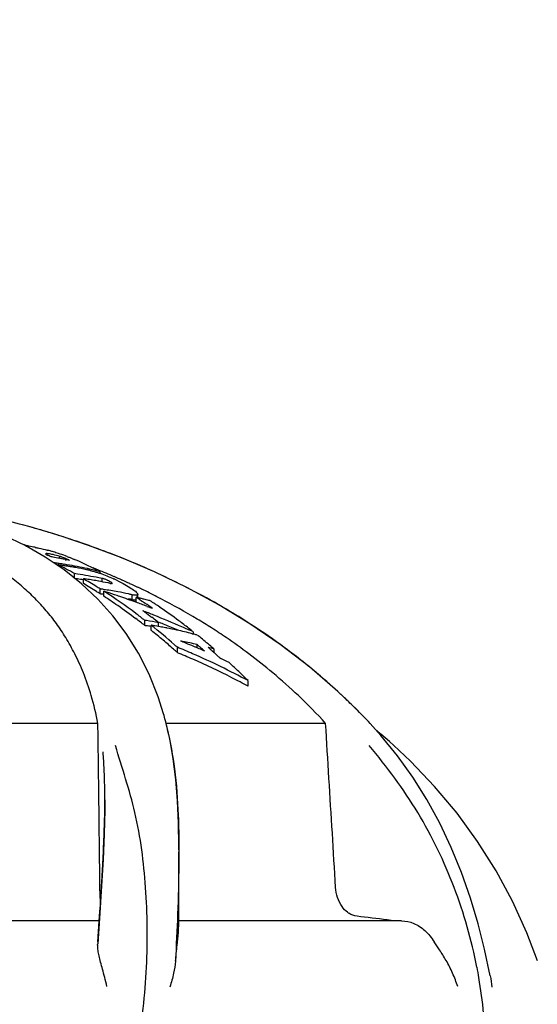
# Model space of a CAD drawing. Units: millimetres. Extents: x 8652 to 12633, y 66 to 5574.
# Drawn here: x 9388 to 9445, y 4837 to 4946 of the extents above; entities that cross this region are included whole.
import ezdxf

# ---------------------------------------------------------------- set-up
doc = ezdxf.new("R2010")
doc.units = ezdxf.units.MM
doc.layers.add('COTAS', color=7, linetype='Continuous')
doc.styles.add('ARIAL', font='arial.ttf')
doc.dimstyles.new('Diseño_PlanosFabricacion', dxfattribs={"dimtxt": 40, "dimasz": 45, "dimexe": 10, "dimexo": 10, "dimgap": 10, "dimtad": 1, "dimtih": 1, "dimtoh": 1, "dimdec": 0, "dimzin": 1, "dimdsep": 46, "dimtxsty": 'ARIAL', "dimcen": 15, "dimadec": 0, "dimazin": 0, "dimtp": 0.05, "dimtm": 0.05, "dimtfac": 1, "dimtdec": 0, "dimtofl": 0, "dimtmove": 0, "dimatfit": 3, "dimfxl": 0, "dimtolj": 1, "dimarcsym": 0})

# ---------------------------------------------------------------- blocks, each defined once
blk = doc.blocks.new('*D7')
at = {"layer": 'COTAS', "color": 0, "lineweight": -2}
for p, q in [((9358.16, 4945.85), (9036.75, 4945.85)), ((9046.75, 4900.85), (9046.75, 4311.6)), ((9046.75, 3695.69), (9046.75, 4250.75)), ((9427.38, 3650.69), (9036.75, 3650.69))]:
    blk.add_line(p, q, dxfattribs=at)
at = {"layer": 'COTAS', "color": 0}
for points in [[(9039.25, 4900.85), (9054.25, 4900.85), (9046.75, 4945.85)], [(9039.25, 3695.69), (9054.25, 3695.69), (9046.75, 3650.69)]]:
    blk.add_solid(points, dxfattribs=at)
at = {"layer": 'Defpoints', "color": 0}
for p in [(9368.16, 4945.85), (9046.75, 3650.69), (9437.38, 3650.69)]:
    blk.add_point(p, dxfattribs=at)
at = {"layer": 'COTAS', "color": 0, "insert": (9046.75, 4281.17), "char_height": 40, "attachment_point": 5, "style": 'ARIAL'}
blk.add_mtext('\\A1;1295 mm', dxfattribs=at)

msp = doc.modelspace()

# ---------------------------------------------------------------- linework, layer by layer
for p, q in [((9392.13, 4888.74), (9391.98, 4888.79)), ((9395.15, 4887.73), (9392.13, 4888.74)), ((9390.37, 4886.43), (9388.16, 4887.7)), ((9398.83, 4886.35), (9395.15, 4887.73)), ((9392.45, 4885.03), (9390.37, 4886.43)), ((9391.97, 4886.29), (9391.97, 4886.51)), ((9392.63, 4886.07), (9392.63, 4886.28)), ((9391.78, 4885.48), (9391.78, 4885.59)), ((9394.39, 4883.48), (9392.45, 4885.03)), ((9393.6, 4884.07), (9393.6, 4884.61)), ((9396.45, 4884.61), (9396.45, 4884.82)), ((9396.19, 4881.79), (9394.39, 4883.48)), ((9394.59, 4883.5), (9394.59, 4884.04)), ((9396.65, 4883.71), (9396.65, 4884.08)), ((9397.55, 4883.53), (9397.63, 4883.51)), ((9396.43, 4882.37), (9396.43, 4882.92)), ((9396.86, 4882.1), (9396.86, 4882.65)), ((9397.84, 4879.95), (9396.19, 4881.79)), ((9399.98, 4881.72), (9399.98, 4882.27)), ((9400.43, 4881.42), (9400.43, 4881.98)), ((9400.57, 4881.98), (9400.57, 4882.25)), ((9400.6, 4881.98), (9400.6, 4882.32)), ((9401.62, 4880.99), (9401.74, 4880.95)), ((9401.4, 4878.87), (9401.4, 4879.44)), ((9402.91, 4878.76), (9402.91, 4879.19)), ((9402.1, 4878.31), (9402.1, 4878.89)), ((9406.77, 4877.93), (9406.77, 4878.15)), ((9406.63, 4877.96), (9406.71, 4877.94)), ((9404.99, 4875.87), (9404.99, 4876.46)), ((9407.17, 4876.4), (9407.17, 4876.76)), ((9409.04, 4875.87), (9409.04, 4876.27)), ((9409.69, 4875.29), (9409.81, 4875.23)), ((9412.81, 4872.15), (9412.81, 4872.77)), ((9403.46, 4869.09), (9402.86, 4870.98)), ((9425.14, 4869.27), (9424.9, 4869.52)), ((9425.47, 4868.93), (9425.14, 4869.27)), ((9403.51, 4868.91), (9403.46, 4869.09)), ((9403.61, 4868.57), (9403.51, 4868.91)), ((9425.8, 4868.59), (9425.47, 4868.93)), ((9396.2, 4868.05), (9365.95, 4868.05)), ((9421.39, 4868.05), (9403.75, 4868.05)), ((9403.86, 4867.6), (9403.79, 4867.87)), ((9404.14, 4866.34), (9403.86, 4867.6)), ((9427.51, 4866.71), (9426.31, 4868.05)), ((9427.5, 4866.85), (9427.04, 4867.25)), ((9427.98, 4866.45), (9427.5, 4866.85)), ((9429.33, 4864.48), (9427.51, 4866.71)), ((9428.9, 4865.64), (9428.9, 4865.64)), ((9396.33, 4857.94), (9396.3, 4859.95)), ((9396.96, 4859.6), (9396.96, 4859.67)), ((9405.16, 4854.07), (9405.16, 4854.51)), ((9405.16, 4854.26), (9405.16, 4854.07)), ((9405.16, 4854.07), (9405.16, 4853.84)), ((9405.16, 4845.88), (9405.16, 4853.84)), ((9396.59, 4850.08), (9396.4, 4847.05)), ((9396.4, 4847.05), (9396.17, 4843.67)), ((9396.24, 4844.47), (9396.39, 4846.72)), ((9396.39, 4846.72), (9396.42, 4847.24)), ((9396.34, 4846.21), (9359.64, 4846.21)), ((9429.79, 4846.21), (9405.09, 4846.21)), ((9396.2, 4843.88), (9396.24, 4844.47)), ((9444.81, 4841.8), (9443.64, 4844.9))]:
    msp.add_line(p, q)
for points in [[(9388.16, 4887.7), (9385.83, 4888.83), (9383.39, 4889.84), (9380.84, 4890.71)], [(9424.9, 4869.52), (9422.74, 4871.59), (9419.61, 4874.29), (9416.36, 4876.78), (9413.01, 4879.07), (9409.57, 4881.16), (9406.05, 4883.07), (9402.46, 4884.79), (9398.83, 4886.35)], [(9402.86, 4870.98), (9401.85, 4873.48), (9400.68, 4875.81), (9399.34, 4877.97), (9397.84, 4879.95)], [(9403.79, 4867.87), (9403.7, 4868.22), (9403.61, 4868.57)], [(9426.31, 4868.05), (9426.13, 4868.24), (9425.8, 4868.59)], [(9405.16, 4854.51), (9405.12, 4857.03), (9405.01, 4859.48), (9404.81, 4861.85), (9404.53, 4864.14), (9404.14, 4866.34)], [(9428.92, 4865.62), (9428.45, 4866.04), (9427.98, 4866.45)], [(9443.64, 4844.9), (9442.06, 4848.38), (9440.24, 4851.76), (9438.2, 4855), (9435.93, 4858.11), (9433.45, 4861.08), (9430.76, 4863.89), (9428.9, 4865.64)], [(9439.6, 4840.15), (9438.98, 4843.09), (9438.27, 4845.9), (9437.41, 4848.74), (9436.42, 4851.57), (9435.29, 4854.33), (9434.01, 4857.02), (9432.58, 4859.63), (9431.02, 4862.12), (9429.33, 4864.48)], [(9396.96, 4859.6), (9396.96, 4858.48), (9396.89, 4855.8), (9396.76, 4853), (9396.59, 4850.08)]]:
    msp.add_lwpolyline(points)
for centre, radius, start, end in [((9361.77, 4792.94), 100.5, 72.5041, 79.8211), ((9362.68, 4795.81), 97.49, 72.5094, 72.6956), ((9363.52, 4802.23), 89, 73.616, 74.109), ((9386.6, 4873.88), 13.89, 79.0063, 81.852), ((9383.18, 4859.76), 28.42, 74.6353, 74.8993), ((9381.62, 4854.13), 34.27, 73.9609, 74.6202), ((9383.49, 4861.08), 27.07, 73.3021, 73.6994), ((9383.1, 4859.77), 28.44, 72.1114, 73.2943), ((9383.2, 4860.06), 28.13, 70.4601, 72.1198), ((9367.27, 4835.02), 56.66, 65.2248, 65.7148), ((9382.67, 4836.65), 50.51, 80.2253, 80.4885), ((9382.65, 4836.58), 50.58, 79.4356, 80.2251), ((9384.53, 4836.54), 49.73, 81.5963, 82.1155), ((9384.53, 4836.49), 49.78, 81.4551, 81.5964), ((9384.52, 4836.44), 49.83, 80.7953, 81.455), ((9382.64, 4836.52), 50.64, 79.1726, 79.4357), ((9390.07, 4880.1), 6.68, 72.169, 73.5194), ((9382.63, 4836.46), 50.7, 78.6462, 79.1726), ((9384.5, 4836.33), 49.95, 79.4777, 80.7951), ((9383.89, 4862.04), 26.04, 69.9959, 70.4457), ((9382.62, 4836.4), 50.76, 78.383, 78.6462), ((9369.23, 4834.73), 56.61, 65.3129, 65.585), ((9382.61, 4836.36), 50.8, 78.1196, 78.383), ((9369.18, 4834.62), 56.73, 65.0945, 65.313), ((9387.4, 4871.55), 15.89, 66.6863, 67.0395), ((9370.7, 4834.52), 56.51, 64.9858, 65.9942), ((9370.54, 4834.18), 56.89, 64.647, 64.9865), ((9364.81, 4833.15), 58.97, 60.7726, 62.7821), ((9384.95, 4836.46), 49.59, 81.6284, 82.0906), ((9384.95, 4836.41), 49.65, 81.1668, 81.6284), ((9384.94, 4836.35), 49.7, 80.7056, 81.1668), ((9384.93, 4836.3), 49.76, 80.2451, 80.7056), ((9384.92, 4836.23), 49.83, 79.7851, 80.2451), ((9386.77, 4836.13), 48.96, 81.5782, 81.9801), ((9384.46, 4836.13), 50.15, 78.1625, 79.4777), ((9384.89, 4836.11), 49.95, 78.4061, 79.7849), ((9386.74, 4835.93), 49.15, 78.7731, 81.577), ((9384.41, 4835.9), 50.39, 76.8454, 78.1623), ((9370.32, 4833.73), 57.39, 63.2714, 64.6455), ((9384.86, 4835.94), 50.12, 77.9478, 78.4067), ((9365.76, 4808.77), 82.1, 68.234, 68.6383), ((9384.37, 4835.71), 50.57, 76.187, 76.8459), ((9366.03, 4809.44), 81.37, 67.553, 68.2345), ((9391.34, 4869.87), 15.61, 70.6876, 71.1514), ((9389.69, 4865.8), 20, 67.9265, 70.0864), ((9366.37, 4810.28), 80.46, 66.8664, 67.553), ((9386.77, 4835.86), 48.69, 81.5289, 81.8547), ((9386.76, 4835.79), 48.76, 80.7603, 81.5288), ((9363.71, 4831.22), 61.18, 58.1262, 59.6941), ((9387.75, 4835.92), 48.61, 81.5125, 81.9177), ((9363.67, 4830.92), 61, 57.9692, 59.5444), ((9387.74, 4835.86), 48.67, 81.1079, 81.5125), ((9387.73, 4835.78), 48.75, 80.3, 81.1078), ((9387.72, 4835.69), 48.84, 79.897, 80.3001), ((9387.69, 4835.57), 48.96, 78.6897, 79.8968), ((9386.69, 4835.65), 49.45, 78.3772, 78.7761), ((9396.25, 4882.29), 1.83, 75.0268, 77.4984), ((9396.13, 4881.85), 2.29, 72.7624, 75.0157), ((9390.03, 4866.62), 19.11, 65.615, 67.9455), ((9387.67, 4835.44), 49.1, 78.522, 78.6903), ((9387.66, 4835.41), 49.12, 78.3951, 78.5221), ((9367.5, 4831.61), 60.15, 59.9518, 60.1018), ((9390.76, 4868.26), 17.32, 65.2711, 65.5827), ((9366.73, 4811.12), 79.55, 66.1744, 66.8664), ((9390.93, 4868.62), 16.93, 64.9397, 65.2711), ((9387.9, 4862.88), 23.41, 63.3334, 64.1778), ((9367.1, 4811.97), 78.62, 65.4766, 66.1744), ((9367.48, 4812.79), 77.71, 64.7739, 65.4766), ((9363.26, 4830.49), 62.04, 57.68, 58.1292), ((9363.22, 4830.19), 61.86, 57.5209, 57.9723), ((9389.59, 4835.48), 47.93, 81.3161, 81.795), ((9389.59, 4835.21), 47.65, 81.2634, 81.7451), ((9389.56, 4835.3), 48.11, 79.4069, 81.3152), ((9370.16, 4798.31), 88.47, 71.6469, 72.4387), ((9362.04, 4828.62), 64.28, 53.3582, 57.2022), ((9389.51, 4835.03), 48.39, 77.9827, 79.4075), ((9389.47, 4834.83), 48.59, 77.5101, 77.9836), ((9396.42, 4877.45), 6.52, 53.0325, 53.5911), ((9367.74, 4813.35), 77.1, 64.5318, 64.7733), ((9367.86, 4813.59), 76.83, 64.3526, 64.5318), ((9367.99, 4813.87), 76.53, 64.0654, 64.3527), ((9368.27, 4814.44), 75.89, 63.3527, 64.066), ((9362.49, 4829.07), 63.19, 55.383, 57.0537), ((9370.17, 4798.33), 88.44, 71.2446, 71.6468), ((9370.18, 4798.36), 88.41, 69.9948, 71.2447), ((9389.47, 4834.56), 48.32, 77.4345, 77.9109), ((9400.72, 4885.98), 3.78, 258.7302, 260.2159), ((9400.72, 4885.4), 3.76, 258.6617, 260.1569), ((9366.04, 4829.12), 63.06, 56.0749, 56.9489), ((9389.92, 4834.63), 48.5, 77.2776, 77.483), ((9370.19, 4798.37), 88.4, 69.1687, 69.9948), ((9389.91, 4834.59), 48.55, 77.0627, 77.2776), ((9389.89, 4834.52), 48.62, 76.6428, 77.0626), ((9389.87, 4834.44), 48.69, 76.4332, 76.6429), ((9365.8, 4828.77), 63.48, 55.8559, 56.0752), ((9389.85, 4834.35), 48.78, 75.8044, 76.4331), ((9365.56, 4828.42), 63.91, 54.9752, 55.8555), ((9389.82, 4834.24), 48.9, 75.5953, 75.8046), ((9367.61, 4829.02), 62.82, 56.25, 56.8206), ((9368.67, 4815.24), 74.99, 62.6349, 63.3527), ((9367.33, 4828.6), 63.33, 55.6774, 56.25), ((9369.97, 4817.7), 72.21, 58.9812, 62.6559), ((9361.37, 4827.46), 65.15, 53.197, 55.3774), ((9360.75, 4826.84), 66.47, 52.8424, 53.379), ((9369.69, 4797.04), 89.19, 68.9122, 69.3267), ((9362.54, 4827.13), 65.88, 53.25, 54.0834), ((9370.19, 4798.37), 88.39, 68.7399, 69.0901), ((9369.69, 4797.04), 89.19, 68.4933, 68.9122), ((9366.68, 4827.67), 64.46, 53.3586, 55.6746), ((9360.51, 4826.31), 66.59, 52.1232, 53.1985), ((9360.42, 4826.41), 67.01, 52.3085, 52.8424), ((9394.54, 4834.05), 45.9, 81.2039, 81.4168), ((9394.52, 4833.92), 46.03, 79.5049, 81.2034), ((9362.27, 4826.77), 66.32, 53.0429, 53.2504), ((9362.04, 4826.47), 66.71, 52.4225, 53.0426), ((9369.7, 4797.05), 89.17, 66.3317, 68.4933), ((9361.76, 4826.1), 67.17, 52.2174, 52.4231), ((9369.7, 4797.02), 88.68, 67.508, 67.9387), ((9365.75, 4826.4), 66.04, 52.7864, 53.3679), ((9371.4, 4820.1), 69.42, 57.4217, 58.9697), ((9394.54, 4833.77), 45.61, 81.1462, 81.3605), ((9394.53, 4833.7), 45.69, 80.4616, 81.146), ((9358.88, 4824.48), 69.49, 48.7815, 51.5402), ((9395.24, 4833.75), 45.66, 80.33, 81.3555), ((9359.12, 4824.55), 68.84, 49.9654, 51.3566), ((9395.22, 4833.62), 45.79, 79.9074, 80.3303), ((9395.2, 4833.53), 45.88, 79.1861, 79.9073), ((9369.7, 4797.02), 88.68, 66.4962, 67.508), ((9395.16, 4833.32), 46.09, 77.749, 79.1854), ((9395.08, 4832.95), 46.47, 75.6069, 77.7485), ((9369.69, 4797.04), 89.19, 65.4354, 66.3317), ((9365.22, 4825.7), 66.92, 51.6178, 52.7851), ((9372.05, 4821.12), 68.21, 56.6185, 57.4194), ((9358.23, 4823.49), 70.22, 48.705, 49.9643), ((9375.15, 4800.71), 82.19, 68.2244, 68.4417), ((9397.01, 4832.83), 45.1, 79.0737, 79.3351), ((9396.97, 4832.63), 45.3, 76.9892, 79.0728), ((9375.15, 4800.69), 82.21, 68.0064, 68.2244), ((9375.14, 4800.66), 82.24, 67.3476, 68.0064), ((9395, 4832.61), 46.82, 75.326, 75.5071), ((9394.98, 4832.54), 46.89, 74.9, 75.3259), ((9364.4, 4824.66), 68.24, 50.7175, 51.1602), ((9363.73, 4823.85), 69.29, 49.3849, 50.7144), ((9357.59, 4822.76), 71.19, 48.2532, 48.7067), ((9357.65, 4823.04), 71.38, 48.4561, 48.7946), ((9372.5, 4797.51), 85.38, 66.4036, 67.6349), ((9372.5, 4797.46), 84.87, 66.2506, 67.4908), ((9375.12, 4800.62), 82.28, 67.1264, 67.3476), ((9375.11, 4800.59), 82.31, 66.6813, 67.1264), ((9361.28, 4823.28), 70.47, 48.9755, 49.3667), ((9360.98, 4822.94), 70.92, 48.4882, 48.9753), ((9375.09, 4800.56), 82.35, 66.4575, 66.6813), ((9362.35, 4823.06), 70.49, 48.7557, 49.229), ((9396.82, 4831.88), 46.04, 74.6088, 75.458), ((9362.08, 4822.75), 70.9, 48.5192, 48.7559), ((9363.22, 4823.25), 70.08, 49.1644, 49.3865), ((9361.78, 4822.42), 71.35, 47.9721, 48.5189), ((9372.46, 4797.42), 85.48, 61.833, 66.4034), ((9372.47, 4797.4), 84.95, 63.0068, 66.2505), ((9361.49, 4822.1), 71.78, 47.8167, 47.9726), ((9372.1, 4797.77), 86.15, 63.3814, 64.0452), ((9361.24, 4821.05), 73.04, 46.3597, 47.3743), ((9360.37, 4820.14), 74.3, 45.104, 46.3586), ((9372.39, 4797.25), 85.11, 61.6485, 63.0077), ((9377.56, 4822.49), 66.71, 46.0844, 46.4899), ((9377.94, 4822.88), 66.16, 44.8858, 46.0855), ((9425.29, 4849.11), 2.44, 232.5475, 237.0451), ((9382.4, 4475.86), 373.29, 82.9541, 83.4684), ((9392.16, 4555.59), 292.95, 82.7584, 82.936), ((9386.52, 4830.96), 52.6, 9.8273, 11.104)]:
    msp.add_arc(centre, radius, start, end)
for points, start_tangent, end_tangent in [([(9391.68, 4888.89), (9389.26, 4889.61), (9386.96, 4890.23), (9384.84, 4890.75), (9382.9, 4891.19), (9381.13, 4891.55), (9379.56, 4891.85)], (-0.954738, 0.297449), (-0.984229, 0.1769)), ([(9396.2, 4868.05), (9395.46, 4871.12), (9394.59, 4873.64), (9393.64, 4875.74), (9392.64, 4877.53), (9391.6, 4879.1), (9390.48, 4880.51), (9389.25, 4881.84), (9387.91, 4883.09), (9386.45, 4884.27), (9384.87, 4885.36), (9383.19, 4886.36), (9381.42, 4887.27), (9379.59, 4888.07), (9377.75, 4888.76), (9375.91, 4889.34), (9374.13, 4889.82)], (-0.189216, 0.981935), (-0.970808, 0.239859)), ([(9423.49, 4870.87), (9420.83, 4873.26), (9416.9, 4876.38), (9413.11, 4879), (9409.5, 4881.2), (9406.07, 4883.05), (9402.83, 4884.62), (9399.78, 4885.96), (9396.91, 4887.09), (9394.22, 4888.06), (9392.13, 4888.74)], (-0.725251, 0.688485), (-0.953264, 0.302139)), ([(9388.24, 4887.66), (9388.57, 4887.63)], (0.999119, -0.041959), (0.989968, -0.141291)), ([(9389.25, 4887.51), (9389.66, 4887.43), (9390.59, 4887.2)], (0.981748, -0.190187), (0.965478, -0.260485)), ([(9390.42, 4886.8), (9390.41, 4886.78)], (-0.903627, -0.428319), (0.16213, -0.986769)), ([(9390.41, 4886.78), (9390.46, 4886.73), (9390.57, 4886.66)], (0.16213, -0.986769), (0.89777, -0.440464)), ([(9391.97, 4886.51), (9391.24, 4886.71), (9390.7, 4886.81), (9390.48, 4886.82)], (-0.957774, 0.287522), (-0.981843, -0.189695)), ([(9392.63, 4886.28), (9392.43, 4886.36), (9392.2, 4886.44), (9392.12, 4886.46)], (-0.919529, 0.393022), (-0.952003, 0.306089)), ([(9392.8, 4886.5), (9393.11, 4886.38), (9393.41, 4886.26), (9393.6, 4886.18)], (0.936232, -0.351382), (0.920762, -0.390125)), ([(9395.33, 4884.96), (9395.68, 4884.87), (9396.07, 4884.75), (9396.39, 4884.65)], (0.974839, -0.22291), (0.946388, -0.323034)), ([(9397.31, 4883.84), (9397.21, 4883.89), (9396.91, 4884.01), (9396.81, 4884.04)], (-0.903544, 0.428496), (-0.955339, 0.295514)), ([(9397.48, 4883.75), (9397.31, 4883.84)], (-0.866913, 0.49846), (-0.903544, 0.428496)), ([(9397.69, 4883.64), (9397.62, 4883.67)], (-0.902644, 0.430388), (-0.865605, 0.500727)), ([(9397.63, 4883.51), (9397.69, 4883.5)], (0.982531, -0.186098), (0.973412, -0.229061)), ([(9397.78, 4883.53), (9397.77, 4883.56), (9397.69, 4883.64)], (0.012564, 0.999921), (-0.902644, 0.430388)), ([(9397.69, 4883.5), (9397.77, 4883.51)], (0.973412, -0.229061), (0.473199, 0.880956)), ([(9397.77, 4883.51), (9397.78, 4883.53)], (0.473199, 0.880956), (0.012564, 0.999921)), ([(9398.41, 4883.8), (9398.99, 4883.5), (9399.74, 4883.06), (9400.29, 4882.69)], (0.893569, -0.448926), (0.804781, -0.593571)), ([(9400.34, 4882.65), (9400.52, 4882.48), (9400.59, 4882.35)], (0.768894, -0.639376), (0.176962, -0.984218)), ([(9400.59, 4882.35), (9400.6, 4882.31)], (0.176962, -0.984218), (-0.028036, -0.999607)), ([(9400.57, 4882.25), (9400.45, 4882.22), (9400.25, 4882.23), (9400.08, 4882.25)], (-0.884053, -0.467386), (-0.985573, 0.169251)), ([(9400.43, 4881.67), (9400.25, 4881.68), (9400.08, 4881.7)], (-0.999172, -0.040684), (-0.985398, 0.170264)), ([(9400.59, 4882.28), (9400.57, 4882.25)], (-0.316847, -0.948477), (-0.65896, -0.752178)), ([(9400.6, 4882.31), (9400.59, 4882.28)], (-0.028036, -0.999607), (-0.316847, -0.948477)), ([(9421.39, 4868.05), (9418.37, 4871.12), (9415.54, 4873.64), (9412.89, 4875.74), (9410.39, 4877.53), (9409.58, 4878.07)], (-0.674022, 0.738711), (-0.835018, 0.550223)), ([(9396.25, 4863.99), (9396.2, 4868.05)], (-0.012558, 0.999921), (-0.012989, 0.999916)), ([(9403.87, 4867.37), (9404.67, 4863.01), (9405.08, 4857.89), (9405.16, 4854.26)], (0.240911, -0.970547), (0.002513, -0.999997)), ([(9422.49, 4849.92), (9422.13, 4855.92), (9421.76, 4861.97), (9421.39, 4868.05)], (-0.060301, 0.99818), (-0.061392, 0.998114)), ([(9398.15, 4822.94), (9400.54, 4832.02), (9401.58, 4841.09), (9401.47, 4849.92), (9400.29, 4858.19), (9398.14, 4865.6)], (0.33326, 0.942835), (-0.281579, 0.959538)), ([(9438.13, 4841.09), (9435.6, 4849.91), (9431.58, 4858.18), (9426.21, 4865.59)], (-0.192583, 0.981281), (-0.640084, 0.768305)), ([(9396.3, 4859.95), (9396.28, 4861.97), (9396.25, 4863.99)], (-0.012126, 0.999926), (-0.012558, 0.999921)), ([(9396.96, 4859.67), (9396.95, 4861.02), (9396.89, 4862.92), (9396.76, 4864.9)], (0.000283, 1), (-0.085277, 0.996357)), ([(9396.64, 4850.7), (9396.69, 4851.63), (9396.77, 4853.03), (9396.83, 4854.45), (9396.89, 4855.94), (9396.94, 4857.52), (9396.96, 4859.21), (9396.96, 4859.6)], (0.059156, 0.998249), (0.001055, 0.999999)), ([(9396.42, 4849.92), (9396.35, 4855.92), (9396.33, 4857.94)], (-0.011047, 0.999939), (-0.011911, 0.999929)), ([(9405.16, 4853.84), (9405.15, 4852.43), (9405.01, 4846.99), (9404.78, 4841.75)], (-0.000993, -1), (-0.045311, -0.998973)), ([(9396.42, 4847.24), (9396.52, 4848.77), (9396.61, 4850.22), (9396.64, 4850.7)], (0.065086, 0.99788), (0.059156, 0.998249)), ([(9396.48, 4848.41), (9396.46, 4848.79), (9396.42, 4849.92)], (-0.071187, 0.997463), (-0.011047, 0.999939)), ([(9423.81, 4847.16), (9423.21, 4847.79), (9422.71, 4848.79), (9422.49, 4849.92)], (-0.794081, 0.607811), (-0.060301, 0.99818)), ([(9424.86, 4846.72), (9423.96, 4847.05)], (-0.993483, 0.113983), (-0.839294, 0.543679)), ([(9404.78, 4841.75), (9404.96, 4843.52), (9405.1, 4844.93), (9405.16, 4845.88)], (0.088637, 0.996064), (0.116688, 0.993169)), ([(9429.79, 4846.21), (9431.14, 4845.94), (9432.37, 4845.14), (9433.41, 4843.88)], (1, 0.000006), (0.532549, -0.846399)), ([(9397.19, 4838.96), (9396.95, 4839.97), (9396.71, 4840.86), (9396.5, 4841.66), (9396.33, 4842.35), (9396.22, 4842.95), (9396.17, 4843.46), (9396.17, 4843.67)], (-0.223619, 0.974677), (0.065134, 0.997877)), ([(9436, 4838.96), (9435.74, 4839.7), (9435.43, 4840.44), (9435.09, 4841.16), (9434.72, 4841.84), (9434.35, 4842.45), (9434, 4843), (9433.68, 4843.47), (9433.41, 4843.88)], (-0.300409, 0.95381), (-0.532554, 0.846396)), ([(9404.78, 4841.74), (9404.57, 4840.43), (9404.16, 4838.9)], (-0.088674, -0.996061), (-0.291565, -0.956551)), ([(9438.4, 4822.94), (9439.09, 4832.02), (9438.34, 4839.94)], (0.172758, 0.984964), (-0.170671, 0.985328)), ([(9439.6, 4840.15), (9439.76, 4838.9)], (0.187708, -0.982225), (0.057957, -0.998319))]:
    msp.add_spline(points, degree=3, dxfattribs=dict(start_tangent=start_tangent, end_tangent=end_tangent))

# ---------------------------------------------------------------- dimensions: what is measured, and where the dimension line sits
at = {"layer": 'COTAS'}
dim = msp.add_linear_dim(base=(9046.75, 3650.69), p1=(9368.16, 4945.85), p2=(9437.38, 3650.69), angle=90, dimstyle='Diseño_PlanosFabricacion', override={"dimpost": ' mm'}, dxfattribs=at)
dim.commit()
dim.dimension.update_dxf_attribs({"geometry": '*D7', "text_midpoint": (9046.75, 4281.17), "dimtype": 160})

doc.saveas('drawing.dxf')
